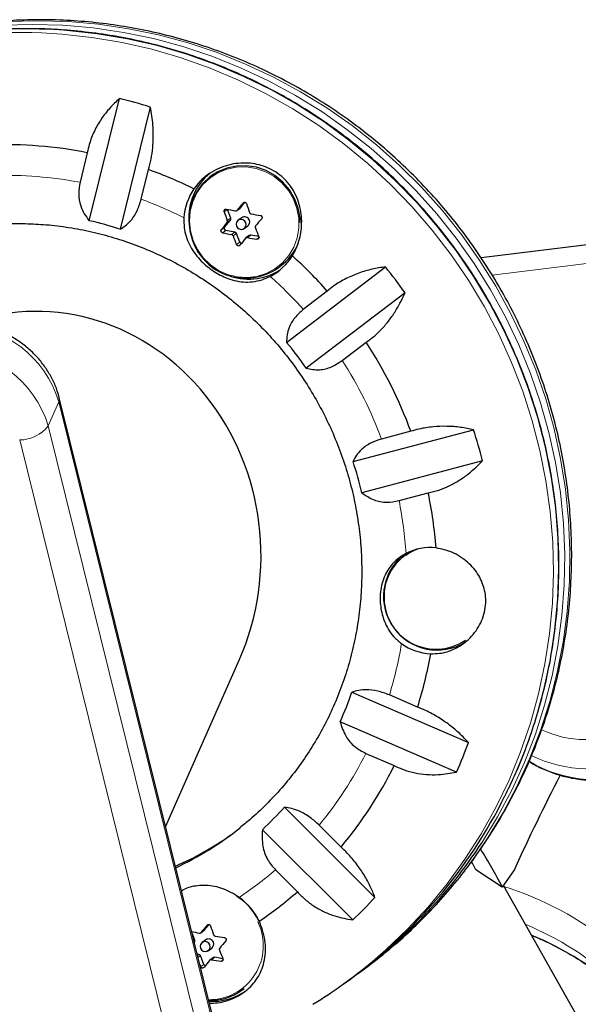
# Model space of a CAD drawing. Extents: x -83 to 770, y -9 to 651.
# Drawn here: x 210 to 214, y 345 to 353 of the extents above; entities that cross this region are included whole.
import ezdxf

# ---------------------------------------------------------------- set-up
doc = ezdxf.new("R2010")
doc.units = 0
doc.header["$LTSCALE"] = 0.125
doc.header["$MEASUREMENT"] = 0
doc.layers.add('CONTOUR', color=7, linetype='CONTINUOUS')

msp = doc.modelspace()

# ---------------------------------------------------------------- linework, layer by layer
at = {"layer": 'CONTOUR', "lineweight": 25}
for p, q in [((210.58561, 350.95386), (210.8174, 351.89414)), ((211.05564, 351.82828), (210.82384, 350.888)), ((210.5707, 351.47726), (210.51447, 351.24914)), ((210.98617, 351.11873), (211.04241, 351.34685)), ((211.54413, 351.31232), (211.52575, 351.29906)), ((217.94695, 351.20674), (213.60371, 350.66694)), ((211.75063, 351.05316), (211.78507, 351.09511)), ((211.64927, 351.04178), (211.64962, 351.04074)), ((211.675, 350.97334), (211.64962, 351.04074)), ((211.72154, 351.03157), (211.74785, 351.05055)), ((211.62801, 350.90382), (211.67259, 350.95813)), ((211.76026, 350.97694), (211.73265, 350.95702)), ((211.77836, 350.89366), (211.80597, 350.91358)), ((211.70749, 350.86544), (211.63752, 350.87854)), ((211.74478, 350.78797), (211.71941, 350.85538)), ((211.81839, 350.83998), (211.79208, 350.821)), ((211.89237, 350.83083), (211.82993, 350.84252)), ((212.03769, 350.58945), (212.05606, 350.60271)), ((212.10582, 350.01726), (212.86627, 350.59848)), ((212.41903, 350.41183), (212.23454, 350.27082)), ((213.01777, 350.39962), (212.25733, 349.81841)), ((212.53452, 349.87709), (212.71901, 350.0181)), ((211.55435, 344.7517), (210.3548, 349.58987)), ((212.61739, 349.09964), (213.54604, 349.34509)), ((213.06231, 349.33279), (212.83701, 349.27324)), ((213.61419, 349.10544), (212.68555, 348.85999)), ((212.97197, 348.79874), (213.19727, 348.85829)), ((211.17342, 346.28809), (211.74036, 347.57037)), ((212.60902, 347.32438), (213.5061, 346.93659)), ((213.11509, 347.20931), (212.89744, 347.30339)), ((213.41468, 346.70938), (212.51759, 347.09717)), ((212.71642, 346.85353), (212.93406, 346.75945)), ((212.08895, 346.43989), (212.7858, 345.74506)), ((212.52537, 346.13277), (212.35631, 346.30134)), ((212.61572, 345.57128), (211.91887, 346.26611)), ((212.01956, 345.95725), (212.18862, 345.78867)), ((213.76731, 345.82483), (213.56336, 345.95651)), ((213.85997, 345.96016), (213.76731, 345.82483)), ((214.55479, 344.45677), (213.77534, 345.83657)), ((211.47358, 345.49434), (211.50803, 345.53629)), ((211.39795, 345.41451), (211.37469, 345.47631)), ((211.4445, 345.47275), (211.47081, 345.49173)), ((211.39419, 345.39765), (211.39555, 345.3993)), ((211.48322, 345.41812), (211.45561, 345.3982)), ((211.43045, 345.30662), (211.4161, 345.30931)), ((211.46774, 345.22915), (211.44236, 345.29656)), ((211.50132, 345.33484), (211.52893, 345.35476)), ((211.54134, 345.28115), (211.51504, 345.26217)), ((211.61533, 345.272), (211.55289, 345.28369)), ((212.63759, 345.14613), (212.67718, 345.17469)), ((212.55023, 345.08311), (212.58983, 345.11167)), ((211.76065, 345.03063), (211.77902, 345.04388))]:
    msp.add_line(p, q, dxfattribs=at)
at = {"layer": 'CONTOUR', "lineweight": 18}
for p, q in [((211.77629, 351.09381), (211.77068, 351.08976)), ((217.94415, 351.06253), (213.69007, 350.53381)), ((211.64962, 351.04074), (211.62508, 351.02304)), ((211.72436, 351.03421), (211.75063, 351.05316)), ((211.60347, 350.88612), (211.62801, 350.90382)), ((211.67259, 350.95813), (211.64633, 350.93917)), ((211.64873, 350.95439), (211.675, 350.97334)), ((211.63752, 350.87854), (211.61299, 350.86084)), ((211.68122, 350.84649), (211.70749, 350.86544)), ((211.71941, 350.85538), (211.69314, 350.83643)), ((211.82993, 350.84252), (211.80366, 350.82357)), ((211.72025, 350.77027), (211.74478, 350.78797)), ((211.87536, 350.81172), (211.89291, 350.82438)), ((210.35129, 349.55994), (210.26919, 349.37427)), ((211.55083, 344.72177), (210.35129, 349.55994)), ((210.26919, 349.37427), (211.46874, 344.53609)), ((211.24922, 344.42806), (210.04967, 349.26623)), ((211.49925, 345.53499), (211.49364, 345.53094)), ((211.44732, 345.47538), (211.47358, 345.49434)), ((211.39122, 345.40965), (211.39795, 345.41451)), ((211.39555, 345.3993), (211.39405, 345.39822)), ((211.41884, 345.29824), (211.43045, 345.30662)), ((211.44236, 345.29656), (211.42276, 345.28241)), ((211.4432, 345.21145), (211.46774, 345.22915)), ((211.55289, 345.28369), (211.52662, 345.26474)), ((211.59832, 345.25289), (211.61587, 345.26556))]:
    msp.add_line(p, q, dxfattribs=at)
at = {"layer": 'CONTOUR', "lineweight": 18, "flags": 128}
for points in [[(213.6099, 346.16602), (213.73116, 346.36473), (213.84046, 346.57061), (213.93741, 346.78293), (214.0217, 347.00096), (214.09302, 347.22396), (214.15112, 347.45115), (214.19582, 347.68176), (214.22695, 347.91498), (214.2444, 348.15002), (214.24813, 348.38605), (214.23811, 348.62228), (214.21437, 348.85788), (214.17701, 349.09205), (214.12615, 349.32397), (214.06196, 349.55284), (213.98467, 349.77789), (213.89454, 349.99832), (213.79188, 350.21338), (213.67705, 350.42234), (213.55044, 350.62446), (213.4125, 350.81906), (213.26368, 351.00546), (213.10452, 351.18302), (212.93555, 351.35112), (212.75736, 351.5092), (212.57056, 351.65669), (212.3758, 351.7931), (212.17375, 351.91796), (211.96511, 352.03083), (211.75058, 352.13132), (211.53093, 352.21909), (211.30689, 352.29384), (211.07925, 352.35531), (210.84878, 352.40328), (210.61629, 352.43759), (210.38257, 352.45813), (210.14843, 352.46482), (209.91468, 352.45763)], [(213.64949, 346.19458), (213.77076, 346.3933), (213.88005, 346.59917), (213.97701, 346.81149), (214.06129, 347.02953), (214.13261, 347.25253), (214.19072, 347.47972), (214.23541, 347.71033), (214.26654, 347.94355), (214.284, 348.17858), (214.28772, 348.41462), (214.2777, 348.65085), (214.25397, 348.88645), (214.21661, 349.12061), (214.16574, 349.35253), (214.10156, 349.58141), (214.02426, 349.80645), (213.93413, 350.02689), (213.83148, 350.24195), (213.71665, 350.45091), (213.59004, 350.65303), (213.45209, 350.84763), (213.30328, 351.03403), (213.14411, 351.21158), (212.97515, 351.37969), (212.79696, 351.53776), (212.61016, 351.68526), (212.4154, 351.82167), (212.21335, 351.94653), (212.0047, 352.0594), (211.79018, 352.15989), (211.57052, 352.24766), (211.34649, 352.32241), (211.11884, 352.38388), (210.88838, 352.43185), (210.65589, 352.46616), (210.42217, 352.4867), (210.18803, 352.49338), (209.95427, 352.4862)], [(210.37321, 352.3898), (210.60661, 352.36466), (210.83851, 352.32578), (211.06813, 352.27329), (211.29465, 352.20737), (211.51732, 352.12825), (211.73534, 352.0362), (211.94799, 351.93154), (212.15451, 351.81463), (212.35421, 351.68587), (212.54639, 351.54571), (212.73039, 351.39463), (212.90557, 351.23315), (213.07133, 351.06183), (213.22711, 350.88126), (213.37235, 350.69205), (213.50657, 350.49487), (213.6293, 350.29039), (213.74011, 350.07932), (213.83863, 349.86238), (213.92452, 349.64032), (213.99747, 349.41392), (214.05724, 349.18394), (214.10362, 348.95118), (214.13645, 348.71645), (214.15562, 348.48055), (214.16106, 348.24429), (214.15275, 348.0085), (214.13073, 347.77398), (214.09506, 347.54154), (214.04588, 347.31198), (213.98334, 347.0861), (213.90768, 346.86467), (213.81913, 346.64846), (213.71802, 346.43821), (213.60469, 346.23464), (213.47953, 346.03847), (213.34298, 345.85036), (213.1955, 345.67096), (213.03759, 345.50089), (212.86982, 345.34074), (212.76761, 345.25211)], [(210.4128, 352.41837), (210.6462, 352.39323), (210.87811, 352.35435), (211.10772, 352.30185), (211.33425, 352.23594), (211.55691, 352.15682), (211.77494, 352.06477), (211.98759, 351.96011), (212.19411, 351.8432), (212.39381, 351.71444), (212.58599, 351.57428), (212.76998, 351.4232), (212.94517, 351.26172), (213.11093, 351.0904), (213.2667, 350.90982), (213.41195, 350.72062), (213.54617, 350.52344), (213.6689, 350.31896), (213.77971, 350.10788), (213.87823, 349.89095), (213.96411, 349.66889), (214.03706, 349.44248), (214.09683, 349.21251), (214.14321, 348.97975), (214.17604, 348.74501), (214.19521, 348.50911), (214.20066, 348.27286), (214.19235, 348.03706), (214.17033, 347.80254), (214.13466, 347.5701), (214.08548, 347.34055), (214.02294, 347.11467), (213.94727, 346.89324), (213.85873, 346.67703), (213.78536, 346.52136)], [(211.38491, 350.80061), (211.41826, 350.73114), (211.46321, 350.66845), (211.51832, 350.61458), (211.58181, 350.57124), (211.65165, 350.53983), (211.72558, 350.52136), (211.80124, 350.51643), (211.87619, 350.52519), (211.94803, 350.54736), (212.01444, 350.58223), (212.07328, 350.62867), (212.12268, 350.6852), (212.16104, 350.75), (212.18712, 350.82098), (212.20009, 350.89587), (212.19954, 350.97225), (212.18547, 351.04767), (212.15835, 351.11972), (212.11904, 351.18606), (212.06881, 351.24458), (212.00927, 351.29338), (211.94233, 351.3309), (211.87015, 351.35594), (211.79505, 351.36769), (211.71944, 351.36577), (211.64575, 351.35024), (211.57635, 351.32161), (211.51347, 351.28079), (211.45913, 351.2291), (211.41508, 351.16819), (211.38273, 351.10002), (211.36312, 351.02679), (211.35689, 350.95085), (211.36423, 350.87464), (211.38491, 350.80061)], [(210.35129, 349.55994), (210.35586, 349.57776), (210.35479, 349.58992)]]:
    msp.add_lwpolyline(points, dxfattribs=at)
at = {"layer": 'CONTOUR', "lineweight": 25, "flags": 128}
for points in [[(212.2111, 350.94007), (212.20914, 350.97457), (212.19484, 351.05127), (212.16726, 351.12452), (212.12729, 351.19199), (212.07621, 351.25149), (212.01566, 351.30111), (211.9476, 351.33927), (211.87421, 351.36473), (211.79784, 351.37668), (211.72096, 351.37472), (211.64602, 351.35894), (211.57545, 351.32982), (211.51151, 351.28831), (211.45626, 351.23575), (211.41146, 351.17381), (211.37857, 351.1045), (211.35863, 351.03003), (211.35229, 350.95281), (211.35975, 350.87532), (211.38078, 350.80004), (211.38078, 350.80004)], [(211.75063, 351.05316), (211.74926, 351.05171), (211.74785, 351.05055)], [(211.7913, 350.93822), (211.78332, 350.9512), (211.7711, 350.96025), (211.75651, 350.96398), (211.74177, 350.96183), (211.72911, 350.95412), (211.72048, 350.94203), (211.71717, 350.92741), (211.71971, 350.91247), (211.72769, 350.89948), (211.7399, 350.89044), (211.75449, 350.88671), (211.76924, 350.88886), (211.78189, 350.89656), (211.79053, 350.90865), (211.79383, 350.92328), (211.7913, 350.93822)], [(213.0236, 348.38045), (213.0385, 348.39067), (213.09333, 348.42024)], [(213.56336, 345.95651), (213.53933, 346.00206), (213.52971, 346.01993)], [(211.47358, 345.49434), (211.47222, 345.49289), (211.47081, 345.49173)], [(211.51426, 345.37939), (211.50628, 345.39238), (211.49406, 345.40142), (211.47947, 345.40515), (211.46473, 345.403), (211.45207, 345.3953), (211.44344, 345.38321), (211.44013, 345.36858), (211.44266, 345.35364), (211.45065, 345.34066), (211.46286, 345.33161), (211.47745, 345.32788), (211.4922, 345.33003), (211.50485, 345.33774), (211.51349, 345.34983), (211.51679, 345.36445), (211.51426, 345.37939)]]:
    msp.add_lwpolyline(points, dxfattribs=at)
at = {"layer": 'CONTOUR', "lineweight": 18}
for centre, radius, start, end in [((210.1053, 348.49131), 3.93907, 85.522668, 97.891307), ((210.06305, 348.51244), 3.88975, 85.426587, 121.381598), ((209.95233, 348.31415), 2.98834, 79.157557, 91.926654), ((209.93211, 348.23363), 3.07162, 63.244385, 69.930411), ((209.89786, 348.18012), 3.13546, 41.82002, 48.414942), ((209.55697, 349.32094), 0.82949, 16.746268, 88.96457), ((209.47488, 349.13526), 0.82949, 16.746268, 88.96457), ((209.89892, 348.17912), 3.1352, 20.425061, 32.791541), ((210.04791, 349.54687), 0.28064, 270.359477, 322.045445), ((209.95047, 348.19348), 3.08152, 3.702029, 11.32755), ((210.04054, 348.1886), 2.9909, 342.784438, 350.563317), ((214.41231, 347.77376), 0.81439, 245.036282, 293.448418), ((210.1089, 348.1605), 2.91674, 320.400964, 333.378548), ((214.43294, 347.73495), 1.00035, 243.84197, 293.491056), ((214.48521, 347.64698), 0.99628, 239.052436, 293.56688), ((210.42048, 348.29912), 3.8543, 310.052613, 326.905415), ((210.13272, 348.14007), 2.88528, 303.869233, 310.840251), ((212.96891, 343.29824), 2.65732, 31.623829, 72.234771), ((211.51082, 345.37289), 0.41535, 268.96156, 26.261236), ((212.9798, 343.23769), 2.49463, 48.05125, 67.270828), ((213.03153, 343.15379), 2.49486, 48.089374, 67.418683)]:
    msp.add_arc(centre, radius, start, end, dxfattribs=at)
at = {"layer": 'CONTOUR', "lineweight": 25}
for centre, radius, start, end in [((209.94653, 348.28024), 3.71736, 72.640859, 76.451253), ((209.94604, 348.31701), 3.22139, 78.818955, 92.265256), ((209.92486, 348.23181), 3.30944, 63.689257, 70.26407), ((211.79647, 350.97349), 0.44505, 128.914352, 183.941445), ((211.7608, 350.9464), 0.44689, 145.674365, 176.153323), ((222.02026, 342.49681), 13.37508, 140.024496, 140.334345), ((215.11298, 352.1886), 3.49494, 198.409991, 199.600408), ((214.94115, 352.12679), 3.49494, 198.409991, 199.600408), ((212.53444, 355.11896), 4.17216, 257.646054, 258.603623), ((211.78237, 350.94501), 0.03884, 19.761981, 124.68956), ((212.63855, 355.6599), 4.72306, 260.173341, 261.054911), ((209.97569, 348.28389), 2.73875, 71.959693, 77.132419), ((220.34782, 343.86645), 11.21336, 140.895209, 141.243705), ((211.64039, 350.89405), 0.01577, 141.731839, 259.529606), ((211.66062, 350.96781), 0.0154, 321.023522, 21.03655), ((211.78348, 350.94428), 0.03805, 306.234147, 21.36742), ((222.16327, 342.37605), 13.37508, 140.024496, 140.334345), ((212.50562, 354.93639), 4.17216, 257.646054, 258.603623), ((214.79348, 352.06818), 3.33607, 201.66769, 202.895611), ((211.70448, 350.84979), 0.01593, 20.518694, 79.127781), ((211.82712, 350.8278), 0.01498, 79.19207, 125.64841), ((214.96532, 352.12999), 3.33607, 201.66769, 202.895611), ((211.78959, 350.94542), 0.43389, 199.576072, 304.875468), ((211.75971, 350.79356), 0.01594, 200.520812, 258.717668), ((220.49084, 343.74569), 11.21336, 140.895209, 141.243705), ((212.60974, 355.47733), 4.72306, 260.173341, 261.054911), ((211.81197, 350.94027), 0.41657, 305.871236, 337.653583), ((211.77968, 350.91259), 0.4355, 297.23155, 328.24509), ((209.88682, 348.17211), 3.3806, 41.492525, 47.974703), ((211.81414, 350.94887), 0.44491, 247.663898, 302.469827), ((209.88432, 348.16942), 3.84608, 35.440959, 39.165841), ((209.92986, 348.20227), 2.83355, 34.775067, 39.831733), ((209.88846, 348.17151), 3.37963, 20.097068, 33.119533), ((209.92004, 348.18429), 3.80727, 14.001463, 17.751618), ((209.95617, 348.21323), 2.80497, 13.331056, 18.422025), ((209.94209, 348.18668), 3.32374, 4.277172, 11.657794), ((213.23813, 348.06398), 0.38202, 107.884185, 178.962662), ((213.20892, 348.04139), 0.39605, 83.08967, 117.578197), ((213.2656, 348.06181), 0.4131, 130.186686, 301.455875), ((213.25649, 348.05582), 0.4006, 177.842274, 304.380304), ((213.23223, 348.03237), 0.41215, 234.169772, 267.743582), ((210.04319, 348.18117), 3.22196, 342.444209, 349.979545), ((210.09426, 348.20431), 2.66426, 335.446044, 340.714765), ((210.10752, 348.17216), 3.61622, 336.139842, 340.020966), ((210.11473, 348.15146), 3.14425, 320.056872, 333.72264), ((227.83451, 339.59236), 15.35698, 152.492737, 155.502578), ((210.32977, 348.2402), 3.85947, 305.844472, 333.553872), ((210.14229, 348.17492), 2.60764, 312.945194, 318.289937), ((210.24873, 348.25633), 2.48232, 293.756416, 305.124845), ((210.20148, 348.22098), 2.48129, 295.037301, 308.519602), ((210.38417, 348.26787), 3.85008, 305.385294, 326.91215), ((210.25407, 344.00362), 3.95723, 27.401575, 32.289227), ((211.48549, 345.3716), 0.44886, 25.197332, 58.632208), ((210.14037, 348.12946), 3.1104, 304.334273, 311.186807), ((211.46763, 345.35868), 0.47257, 25.34957, 54.703514), ((210.17274, 348.13227), 3.53933, 313.648996, 317.586135), ((221.74322, 336.93798), 13.37508, 140.024496, 140.334345), ((214.83594, 346.62978), 3.49494, 198.409991, 199.600408), ((212.25997, 349.57263), 4.18492, 257.752869, 258.602884), ((212.36151, 350.10107), 4.72306, 260.173341, 261.054911), ((211.38358, 345.40899), 0.0154, 321.023522, 21.03655), ((211.50532, 345.38618), 0.03884, 19.761981, 124.68956), ((211.50644, 345.38545), 0.03805, 306.234147, 21.36742), ((221.88623, 336.81723), 13.37508, 140.024496, 140.334345), ((211.42744, 345.29097), 0.01593, 20.518694, 79.127781), ((214.68828, 346.57117), 3.33607, 201.66769, 202.895611), ((210.43177, 348.28708), 3.83782, 305.80828, 310.039155), ((214.4598, 346.48574), 3.2747, 202.585049, 202.900415), ((211.48267, 345.23474), 0.01594, 200.520812, 258.717662), ((220.2138, 338.18687), 11.21336, 140.895209, 141.243705), ((212.33269, 349.91851), 4.72306, 260.173341, 261.054911), ((211.55008, 345.26898), 0.01498, 79.19207, 125.64841), ((210.3049, 348.1954), 3.8377, 301.474842, 309.919932), ((211.51696, 345.36941), 0.41732, 268.305794, 305.728535), ((211.5387, 345.3846), 0.43942, 265.74259, 305.708814)]:
    msp.add_arc(centre, radius, start, end, dxfattribs=at)
msp.add_ellipse((210.18898, 348.38921), major_axis=(-0.09138, 1.86494), ratio=0.9207561, start_param=4.2132301, end_param=6.5402555, dxfattribs=at)
for points, knots in [([(213.65916, 346.2046), (213.6822, 346.24069), (213.74474, 346.33869), (213.83823, 346.50405), (213.93653, 346.70172), (214.02355, 346.90491), (214.09922, 347.11289), (214.16325, 347.32503), (214.21546, 347.5407), (214.25568, 347.75924), (214.28379, 347.97997), (214.2997, 348.20223), (214.30335, 348.42534), (214.29472, 348.6486), (214.27385, 348.87135), (214.24078, 349.09288), (214.19563, 349.31253), (214.13851, 349.52962), (214.06961, 349.74348), (213.98913, 349.95345), (213.89732, 350.15889), (213.79445, 350.35916), (213.68084, 350.55364), (213.55684, 350.74174), (213.42282, 350.92287), (213.2792, 351.09647), (213.12642, 351.26201), (212.96494, 351.41897), (212.79528, 351.56687), (212.61794, 351.70526), (212.43347, 351.8337), (212.24245, 351.95179), (212.04546, 352.05918), (211.84311, 352.15553), (211.63603, 352.24055), (211.42485, 352.31398), (211.21024, 352.37559), (210.99284, 352.42519), (210.77333, 352.46263), (210.5524, 352.48781), (210.33071, 352.50064), (210.10895, 352.5011), (209.88781, 352.48918), (209.66796, 352.46493), (209.45008, 352.42843), (209.23483, 352.37978), (209.02287, 352.31917), (208.81489, 352.24671), (208.61135, 352.16291), (208.41353, 352.06697), (208.26705, 351.98854), (208.18886, 351.9388), (208.17245, 351.92837)], [0, 0, 0, 0, 0.0118998, 0.0323085, 0.0527215, 0.0731401, 0.0935648, 0.1139959, 0.1344339, 0.1548789, 0.1753311, 0.1957904, 0.2162567, 0.2367301, 0.2572101, 0.2776966, 0.2981892, 0.3186873, 0.3391907, 0.3596988, 0.3802109, 0.4007267, 0.4212453, 0.4417663, 0.462289, 0.4828127, 0.5033365, 0.5238597, 0.5443818, 0.5649019, 0.5854196, 0.605934, 0.6264447, 0.6469509, 0.6674522, 0.687948, 0.7084378, 0.7289212, 0.7493979, 0.7698675, 0.79033, 0.8107851, 0.8312329, 0.8516735, 0.8721071, 0.8925339, 0.9129544, 0.9333691, 0.9537786, 0.9741835, 0.9945847, 1, 1, 1, 1]), ([(210.41637, 352.41955), (210.37707, 352.42225), (210.26424, 352.43002), (210.07756, 352.43354), (209.85718, 352.42511), (209.68685, 352.41142), (209.5909, 352.39654), (209.5674, 352.39289)], [0, 0, 0, 0, 0.1384863, 0.3976404, 0.6568051, 0.9159514, 1, 1, 1, 1]), ([(213.78644, 346.52417), (213.81182, 346.5758), (213.86956, 346.69324), (213.94646, 346.88293), (214.01916, 347.09129), (214.07987, 347.30387), (214.12883, 347.51977), (214.16578, 347.73841), (214.19063, 347.9591), (214.20331, 348.18116), (214.20376, 348.40391), (214.19199, 348.62668), (214.16804, 348.84877), (214.13198, 349.06952), (214.08391, 349.28824), (214.02399, 349.50427), (213.95239, 349.71694), (213.86934, 349.9256), (213.77508, 350.1296), (213.66992, 350.32834), (213.55416, 350.52119), (213.42817, 350.70756), (213.29232, 350.88689), (213.14704, 351.05862), (212.99277, 351.22223), (212.82999, 351.37721), (212.65918, 351.5231), (212.48088, 351.65943), (212.29564, 351.7858), (212.10401, 351.90182), (211.90659, 352.00713), (211.70398, 352.1014), (211.49681, 352.18436), (211.2857, 352.25573), (211.07132, 352.31537), (210.85429, 352.3628), (210.63582, 352.39891), (210.48936, 352.41269), (210.41637, 352.41955)], [0, 0, 0, 0, 0.0219115, 0.0498431, 0.07777647, 0.1057117, 0.13364885, 0.16158796, 0.18952904, 0.21747208, 0.24541704, 0.27336386, 0.30131246, 0.32926275, 0.35721461, 0.38516792, 0.41312255, 0.44107835, 0.46903517, 0.49699285, 0.52495123, 0.55291015, 0.58086942, 0.60882885, 0.63678824, 0.66474741, 0.69270618, 0.72066438, 0.74862183, 0.77657837, 0.80453383, 0.83248805, 0.86044088, 0.88839219, 0.91634185, 0.94428974, 0.97223577, 1, 1, 1, 1]), ([(210.8174, 351.89414), (210.79244, 351.87046), (210.74194, 351.82253), (210.67682, 351.73783), (210.62251, 351.64368), (210.58748, 351.55526), (210.5753, 351.49866), (210.5707, 351.47726)], [0, 0, 0, 0, 0.2130464, 0.4310807, 0.6444378, 0.8655841, 1, 1, 1, 1]), ([(211.04241, 351.34685), (211.04951, 351.37376), (211.06391, 351.4283), (211.07575, 351.51497), (211.08017, 351.60338), (211.07665, 351.71044), (211.06368, 351.78319), (211.05564, 351.82828)], [0, 0, 0, 0, 0.170769, 0.3461792, 0.5234122, 0.7046135, 1, 1, 1, 1]), ([(212.14999, 350.68339), (212.15971, 350.70072), (212.19034, 350.75535), (212.22168, 350.86439), (212.22506, 351.00857), (212.191, 351.13025), (212.13783, 351.22128), (212.08638, 351.28048), (212.02588, 351.32834), (211.94163, 351.37352), (211.82322, 351.40298), (211.70014, 351.39524), (211.60107, 351.36541), (211.5289, 351.32987), (211.46399, 351.28271), (211.4195, 351.23724), (211.39806, 351.20725), (211.39173, 351.19841)], [0, 0, 0, 0, 0.042557, 0.1341758, 0.2316266, 0.3401356, 0.3958325, 0.4534636, 0.5041068, 0.5564629, 0.6517549, 0.7538474, 0.809294, 0.8664034, 0.9204888, 0.9765646, 1, 1, 1, 1]), ([(210.51447, 351.24914), (210.50953, 351.2204), (210.49863, 351.15688), (210.51487, 351.07389), (210.54583, 351.00476), (210.57221, 350.97101), (210.58561, 350.95386)], [0, 0, 0, 0, 0.2523824, 0.5577445, 0.7752757, 1, 1, 1, 1]), ([(210.82384, 350.888), (210.85023, 350.90559), (210.8981, 350.93751), (210.95564, 351.02111), (210.97638, 351.08742), (210.98617, 351.11873)], [0, 0, 0, 0, 0.3932943, 0.7135351, 1, 1, 1, 1]), ([(211.77068, 351.08976), (211.77194, 351.09101), (211.77448, 351.09351), (211.77953, 351.09537), (211.78478, 351.09552), (211.78973, 351.09387), (211.79382, 351.09068), (211.796, 351.08735), (211.79675, 351.08529), (211.79691, 351.08485)], [0, 0, 0, 0, 0.1617768, 0.3236459, 0.4832849, 0.6408025, 0.7980428, 0.9569156, 1, 1, 1, 1]), ([(211.62508, 351.02304), (211.62468, 351.02477), (211.62387, 351.02824), (211.62479, 351.03358), (211.62721, 351.03822), (211.63095, 351.0417), (211.63555, 351.04365), (211.63932, 351.04388), (211.64137, 351.04349), (211.6418, 351.04341)], [0, 0, 0, 0, 0.1617768, 0.3236459, 0.4832849, 0.6408025, 0.7980428, 0.9569156, 1, 1, 1, 1]), ([(211.71004, 351.02906), (211.71173, 351.02889), (211.7151, 351.02856), (211.72001, 351.03029), (211.72294, 351.03255), (211.7242, 351.03403), (211.72436, 351.03421)], [0, 0, 0, 0, 0.31880728, 0.63766921, 0.95552838, 1, 1, 1, 1]), ([(211.82056, 351.0162), (211.8213, 351.01461), (211.82279, 351.01145), (211.82684, 351.00798), (211.83031, 351.00654), (211.83224, 351.00618), (211.83248, 351.00613)], [0, 0, 0, 0, 0.3188073, 0.6376692, 0.9555284, 1, 1, 1, 1]), ([(211.90418, 350.99428), (211.9059, 350.99384), (211.90936, 350.99295), (211.91359, 350.98955), (211.91646, 350.98508), (211.91764, 350.97994), (211.91705, 350.97472), (211.91535, 350.9711), (211.91398, 350.96937), (211.91369, 350.96901)], [0, 0, 0, 0, 0.16177675, 0.32364591, 0.48328487, 0.64080248, 0.79804278, 0.95691556, 1, 1, 1, 1]), ([(208.69551, 350.54221), (208.70847, 350.55091), (208.76979, 350.59211), (208.88617, 350.65531), (209.04396, 350.73096), (209.20736, 350.79445), (209.37492, 350.84651), (209.54602, 350.8866), (209.7198, 350.91469), (209.89542, 350.93033), (210.06674, 350.93441), (210.17921, 350.92771), (210.23275, 350.92452)], [0, 0, 0, 0, 0.0292305, 0.1383144, 0.2473895, 0.3564454, 0.4654728, 0.5744631, 0.6834087, 0.7923037, 0.9011435, 1, 1, 1, 1]), ([(210.23275, 350.92452), (210.26142, 350.92199), (210.34887, 350.91427), (210.49451, 350.89247), (210.66836, 350.85469), (210.83959, 350.80484), (211.00737, 350.74338), (211.17092, 350.67054), (211.32945, 350.5867), (211.48222, 350.49223), (211.62853, 350.38761), (211.76767, 350.27331), (211.89901, 350.14989), (212.02191, 350.01793), (212.13581, 349.87804), (212.24018, 349.7309), (212.33452, 349.5772), (212.41839, 349.41765), (212.4914, 349.25302), (212.55321, 349.08408), (212.60353, 348.91162), (212.64212, 348.73645), (212.66881, 348.55939), (212.68347, 348.38128), (212.68603, 348.20295), (212.67648, 348.02524), (212.65485, 347.84897), (212.62125, 347.67498), (212.57582, 347.50408), (212.51878, 347.33709), (212.45039, 347.17477), (212.37095, 347.01792), (212.28086, 346.86725), (212.18048, 346.72352), (212.07041, 346.58727), (211.95072, 346.45971), (211.8417, 346.35643), (211.76964, 346.29976), (211.74336, 346.27909)], [0, 0, 0, 0, 0.0139376, 0.0425022, 0.0710598, 0.0996018, 0.1281289, 0.1566419, 0.1851418, 0.2136298, 0.2421072, 0.2705754, 0.299036, 0.3274903, 0.3559401, 0.384387, 0.4128324, 0.4412776, 0.4697243, 0.4981741, 0.5266286, 0.5550896, 0.5835587, 0.6120374, 0.6405272, 0.6690294, 0.6975454, 0.7260762, 0.7546226, 0.7831851, 0.811764, 0.8403591, 0.8689699, 0.8975957, 0.9262349, 0.954886, 0.983547, 1, 1, 1, 1]), ([(211.31491, 350.97639), (211.31461, 350.95099), (211.31403, 350.90222), (211.33001, 350.83282), (211.36431, 350.74735), (211.42827, 350.65726), (211.52816, 350.57055), (211.62174, 350.51862), (211.70337, 350.49153), (211.77285, 350.4803), (211.84417, 350.48182), (211.91373, 350.49571), (211.9582, 350.51592), (211.97896, 350.52536)], [0, 0, 0, 0, 0.0773625, 0.1485493, 0.2217817, 0.3685483, 0.4908075, 0.6134207, 0.6903743, 0.7695072, 0.8480383, 0.9290719, 1, 1, 1, 1]), ([(211.64633, 350.93917), (211.64725, 350.94057), (211.6491, 350.94338), (211.64995, 350.94857), (211.64944, 350.95229), (211.64881, 350.95416), (211.64873, 350.95439)], [0, 0, 0, 0, 0.31880728, 0.63766921, 0.95552838, 1, 1, 1, 1]), ([(211.86737, 350.91345), (211.8664, 350.91202), (211.86447, 350.90915), (211.86362, 350.90396), (211.86419, 350.90028), (211.86489, 350.89846), (211.86497, 350.89824)], [0, 0, 0, 0, 0.3188073, 0.6376692, 0.9555284, 1, 1, 1, 1]), ([(211.61299, 350.86084), (211.61137, 350.86136), (211.60813, 350.86241), (211.6041, 350.86596), (211.60132, 350.87049), (211.60008, 350.87559), (211.6005, 350.88068), (211.60198, 350.88415), (211.60321, 350.88577), (211.60347, 350.88612)], [0, 0, 0, 0, 0.1617768, 0.3236459, 0.4832849, 0.6408025, 0.7980428, 0.9569156, 1, 1, 1, 1]), ([(211.69314, 350.83643), (211.69235, 350.83798), (211.69078, 350.84109), (211.68672, 350.84454), (211.68332, 350.84604), (211.68145, 350.84644), (211.68122, 350.84649)], [0, 0, 0, 0, 0.3188073, 0.6376692, 0.9555284, 1, 1, 1, 1]), ([(211.89208, 350.83208), (211.89259, 350.83043), (211.89362, 350.82712), (211.8929, 350.82193), (211.89056, 350.81735), (211.88677, 350.81383), (211.882, 350.81175), (211.87801, 350.81137), (211.87582, 350.81166), (211.87536, 350.81172)], [0, 0, 0, 0, 0.16177675, 0.32364591, 0.48328487, 0.64080248, 0.79804278, 0.95691556, 1, 1, 1, 1]), ([(211.74648, 350.76536), (211.74532, 350.76419), (211.74301, 350.76185), (211.73816, 350.76013), (211.733, 350.76005), (211.72799, 350.76166), (211.72372, 350.76472), (211.72133, 350.76789), (211.72044, 350.76985), (211.72025, 350.77027)], [0, 0, 0, 0, 0.16177675, 0.32364591, 0.48328487, 0.64080248, 0.79804278, 0.95691556, 1, 1, 1, 1]), ([(211.80366, 350.82357), (211.80193, 350.8237), (211.79846, 350.82397), (211.79356, 350.82224), (211.7907, 350.82003), (211.78949, 350.81859), (211.78934, 350.81842)], [0, 0, 0, 0, 0.3188073, 0.6376692, 0.9555284, 1, 1, 1, 1]), ([(212.86627, 350.59848), (212.83249, 350.59328), (212.76413, 350.58275), (212.66179, 350.55223), (212.56187, 350.50938), (212.48023, 350.46126), (212.43582, 350.42539), (212.41903, 350.41183)], [0, 0, 0, 0, 0.21304645, 0.43108073, 0.64443776, 0.8655841, 1, 1, 1, 1]), ([(212.71901, 350.0181), (212.74117, 350.03436), (212.7861, 350.06732), (212.84801, 350.12847), (212.90459, 350.19695), (212.96547, 350.28694), (212.99776, 350.35651), (213.01777, 350.39962)], [0, 0, 0, 0, 0.170769, 0.3461792, 0.5234122, 0.7046135, 1, 1, 1, 1]), ([(212.23454, 350.27082), (212.211, 350.25006), (212.16285, 350.20756), (212.12505, 350.13771), (212.10689, 350.07347), (212.10618, 350.03619), (212.10582, 350.01726)], [0, 0, 0, 0, 0.2765173, 0.5658178, 0.7795368, 1, 1, 1, 1]), ([(210.3548, 349.58987), (210.34999, 349.60742), (210.33729, 349.65371), (210.30682, 349.72662), (210.26144, 349.80661), (210.20545, 349.88159), (210.13993, 349.95039), (210.06587, 350.01181), (209.98452, 350.06479), (209.89719, 350.10838), (209.80534, 350.14185), (209.71227, 350.16401), (209.6416, 350.17283), (209.60308, 350.17453), (209.5948, 350.1749)], [0, 0, 0, 0, 0.0554814, 0.1463527, 0.2376221, 0.3294738, 0.4218049, 0.5145076, 0.6074901, 0.7006852, 0.7940484, 0.8875415, 0.9758142, 1, 1, 1, 1]), ([(212.25733, 349.81841), (212.2905, 349.81173), (212.35068, 349.79961), (212.45002, 349.8219), (212.50742, 349.85939), (212.53452, 349.87709)], [0, 0, 0, 0, 0.3932943, 0.7135351, 1, 1, 1, 1]), ([(213.54604, 349.34509), (213.51308, 349.35173), (213.44639, 349.36517), (213.34061, 349.37273), (213.23207, 349.369), (213.13812, 349.3548), (213.08311, 349.33883), (213.06231, 349.33279)], [0, 0, 0, 0, 0.2130464, 0.4310807, 0.6444378, 0.8655841, 1, 1, 1, 1]), ([(212.83701, 349.27324), (212.8097, 349.2643), (212.74935, 349.24453), (212.68574, 349.19825), (212.64149, 349.14801), (212.62551, 349.11594), (212.61739, 349.09964)], [0, 0, 0, 0, 0.2523824, 0.5577445, 0.7752757, 1, 1, 1, 1]), ([(213.19727, 348.85829), (213.2241, 348.86478), (213.2785, 348.87792), (213.35881, 348.91151), (213.43648, 348.95461), (213.5256, 349.01701), (213.5803, 349.07161), (213.61419, 349.10544)], [0, 0, 0, 0, 0.170769, 0.3461792, 0.5234122, 0.7046135, 1, 1, 1, 1]), ([(212.68555, 348.85999), (212.71517, 348.83918), (212.7689, 348.80143), (212.87197, 348.78071), (212.93989, 348.79296), (212.97197, 348.79874)], [0, 0, 0, 0, 0.3932943, 0.7135351, 1, 1, 1, 1]), ([(213.216, 347.62055), (213.23842, 347.62077), (213.30055, 347.62139), (213.40405, 347.65387), (213.51384, 347.72779), (213.5851, 347.81949), (213.62258, 347.90683), (213.64313, 347.99605), (213.63843, 348.10726), (213.58996, 348.22812), (213.51833, 348.31338), (213.44349, 348.36888), (213.36298, 348.4123), (213.29784, 348.42593), (213.25657, 348.43457)], [0, 0, 0, 0, 0.0540713, 0.1499138, 0.2518134, 0.3629286, 0.4183543, 0.4756636, 0.5790803, 0.679213, 0.7863153, 0.8423323, 0.9001255, 1, 1, 1, 1]), ([(213.02556, 348.39245), (212.99537, 348.37334), (212.93099, 348.3326), (212.8764, 348.25586), (212.84456, 348.17964), (212.82494, 348.09426), (212.82437, 347.98469), (212.85723, 347.86013), (212.91366, 347.76243), (212.96982, 347.71579), (212.99097, 347.69822)], [0, 0, 0, 0, 0.1313001, 0.2799589, 0.3626178, 0.4479835, 0.6032766, 0.7414252, 0.9026226, 1, 1, 1, 1]), ([(212.89744, 347.30339), (212.86723, 347.3146), (212.80541, 347.33752), (212.72478, 347.345), (212.65903, 347.33978), (212.62586, 347.32956), (212.60902, 347.32438)], [0, 0, 0, 0, 0.2765173, 0.5658178, 0.7795368, 1, 1, 1, 1]), ([(213.5061, 346.93659), (213.4844, 346.95975), (213.44048, 347.00661), (213.36173, 347.07252), (213.27336, 347.13313), (213.18961, 347.17886), (213.13553, 347.20096), (213.11509, 347.20931)], [0, 0, 0, 0, 0.2130464, 0.4310807, 0.6444378, 0.8655841, 1, 1, 1, 1]), ([(212.51759, 347.09717), (212.52992, 347.05887), (212.55229, 346.98937), (212.62459, 346.90289), (212.68697, 346.86936), (212.71642, 346.85353)], [0, 0, 0, 0, 0.3932943, 0.7135351, 1, 1, 1, 1]), ([(212.93406, 346.75945), (212.95964, 346.74769), (213.01148, 346.72386), (213.09609, 346.70152), (213.18396, 346.68952), (213.29214, 346.6875), (213.36779, 346.70101), (213.41468, 346.70938)], [0, 0, 0, 0, 0.170769, 0.3461792, 0.5234122, 0.7046135, 1, 1, 1, 1]), ([(213.9732, 346.79261), (213.98809, 346.78306), (214.03356, 346.75391), (214.11648, 346.71657), (214.22008, 346.68075), (214.3277, 346.65722), (214.43757, 346.64558), (214.54844, 346.64617), (214.65892, 346.65892), (214.76574, 346.68338), (214.84153, 346.70922), (214.88097, 346.72577), (214.88789, 346.72867)], [0, 0, 0, 0, 0.0562377, 0.171685, 0.2872188, 0.4028521, 0.5185917, 0.6344389, 0.7503898, 0.8664359, 0.9765797, 1, 1, 1, 1]), ([(212.35631, 346.30134), (212.33428, 346.32139), (212.28561, 346.36569), (212.21173, 346.40672), (212.14431, 346.43123), (212.1076, 346.43698), (212.08895, 346.43989)], [0, 0, 0, 0, 0.2523824, 0.5577445, 0.7752757, 1, 1, 1, 1]), ([(211.91887, 346.26611), (211.91721, 346.22418), (211.91419, 346.1481), (211.95152, 346.03787), (211.99774, 345.98311), (212.01956, 345.95725)], [0, 0, 0, 0, 0.3932943, 0.7135351, 1, 1, 1, 1]), ([(212.90213, 345.35176), (212.92221, 345.36813), (212.99902, 345.43076), (213.12427, 345.54943), (213.27731, 345.70717), (213.42052, 345.87412), (213.54839, 346.03982), (213.62425, 346.15266), (213.65916, 346.2046)], [0, 0, 0, 0, 0.0679449, 0.259992, 0.4520448, 0.6441118, 0.8362012, 1, 1, 1, 1]), ([(212.7858, 345.74506), (212.77469, 345.77315), (212.75222, 345.82997), (212.70436, 345.91704), (212.64507, 346.00382), (212.584, 346.07649), (212.54146, 346.11733), (212.52537, 346.13277)], [0, 0, 0, 0, 0.2130464, 0.4310807, 0.6444378, 0.8655841, 1, 1, 1, 1]), ([(211.74069, 345.74438), (211.71972, 345.75801), (211.65896, 345.79751), (211.55002, 345.83642), (211.4286, 345.83935), (211.33918, 345.82147), (211.30071, 345.79613), (211.29614, 345.79313)], [0, 0, 0, 0, 0.1498091, 0.4341175, 0.7239998, 0.9672481, 1, 1, 1, 1]), ([(212.18862, 345.78867), (212.20825, 345.76818), (212.24804, 345.72662), (212.31862, 345.67507), (212.39572, 345.63254), (212.49501, 345.59268), (212.56953, 345.57947), (212.61572, 345.57128)], [0, 0, 0, 0, 0.170769, 0.3461792, 0.5234122, 0.7046135, 1, 1, 1, 1]), ([(211.49364, 345.53094), (211.4949, 345.53219), (211.49744, 345.53468), (211.50249, 345.53655), (211.50774, 345.5367), (211.51269, 345.53505), (211.51678, 345.53185), (211.51896, 345.52853), (211.51971, 345.52647), (211.51987, 345.52603)], [0, 0, 0, 0, 0.1617768, 0.3236459, 0.4832849, 0.6408025, 0.7980428, 0.9569156, 1, 1, 1, 1]), ([(211.51006, 344.93031), (211.53105, 344.93094), (211.57977, 344.93241), (211.65098, 344.94982), (211.72136, 344.9784), (211.7995, 345.02666), (211.87797, 345.10722), (211.92511, 345.20768), (211.94282, 345.30092), (211.94413, 345.37672), (211.93285, 345.45418), (211.9145, 345.51569), (211.89921, 345.55069), (211.8947, 345.56101)], [0, 0, 0, 0, 0.0673579, 0.1563219, 0.2344989, 0.31532, 0.4624206, 0.6200189, 0.7056106, 0.7937694, 0.87726, 0.9638231, 1, 1, 1, 1]), ([(211.433, 345.47023), (211.43469, 345.47007), (211.43806, 345.46973), (211.44296, 345.47146), (211.4459, 345.47372), (211.44716, 345.4752), (211.44732, 345.47538)], [0, 0, 0, 0, 0.31880728, 0.63766921, 0.95552838, 1, 1, 1, 1]), ([(211.54352, 345.45737), (211.54426, 345.45579), (211.54575, 345.45262), (211.5498, 345.44916), (211.55327, 345.44772), (211.5552, 345.44735), (211.55544, 345.44731)], [0, 0, 0, 0, 0.3188073, 0.6376692, 0.9555284, 1, 1, 1, 1]), ([(213.99232, 345.45246), (214.00841, 345.44617), (214.07917, 345.41849), (214.19934, 345.35817), (214.35192, 345.27184), (214.49688, 345.1739), (214.61316, 345.08554), (214.67761, 345.02642), (214.69925, 345.00657)], [0, 0, 0, 0, 0.0612499, 0.2695022, 0.4778153, 0.6861879, 0.8946174, 1, 1, 1, 1]), ([(211.62713, 345.43546), (211.62886, 345.43501), (211.63232, 345.43412), (211.63655, 345.43072), (211.63942, 345.42626), (211.6406, 345.42111), (211.64001, 345.4159), (211.63831, 345.41228), (211.63694, 345.41055), (211.63665, 345.41018)], [0, 0, 0, 0, 0.16177675, 0.32364591, 0.48328487, 0.64080248, 0.79804278, 0.95691556, 1, 1, 1, 1]), ([(211.59033, 345.35463), (211.58936, 345.3532), (211.58743, 345.35033), (211.58658, 345.34514), (211.58715, 345.34146), (211.58784, 345.33964), (211.58793, 345.33941)], [0, 0, 0, 0, 0.3188073, 0.6376692, 0.9555284, 1, 1, 1, 1]), ([(211.52662, 345.26474), (211.52489, 345.26488), (211.52142, 345.26515), (211.51652, 345.26342), (211.51365, 345.26121), (211.51245, 345.25977), (211.5123, 345.25959)], [0, 0, 0, 0, 0.3188073, 0.6376692, 0.9555284, 1, 1, 1, 1]), ([(211.61504, 345.27326), (211.61555, 345.2716), (211.61658, 345.26829), (211.61586, 345.2631), (211.61352, 345.25852), (211.60973, 345.255), (211.60496, 345.25292), (211.60097, 345.25255), (211.59878, 345.25283), (211.59832, 345.25289)], [0, 0, 0, 0, 0.16177675, 0.32364591, 0.48328487, 0.64080248, 0.79804278, 0.95691556, 1, 1, 1, 1]), ([(211.46944, 345.20654), (211.46828, 345.20537), (211.46597, 345.20303), (211.46112, 345.20131), (211.45595, 345.20122), (211.45095, 345.20283), (211.44668, 345.2059), (211.44428, 345.20907), (211.44339, 345.21103), (211.4432, 345.21145)], [0, 0, 0, 0, 0.16177675, 0.32364591, 0.48328487, 0.64080248, 0.79804278, 0.95691556, 1, 1, 1, 1])]:
    msp.add_open_spline(points, degree=3, knots=knots, dxfattribs=at)

doc.saveas('drawing.dxf')
